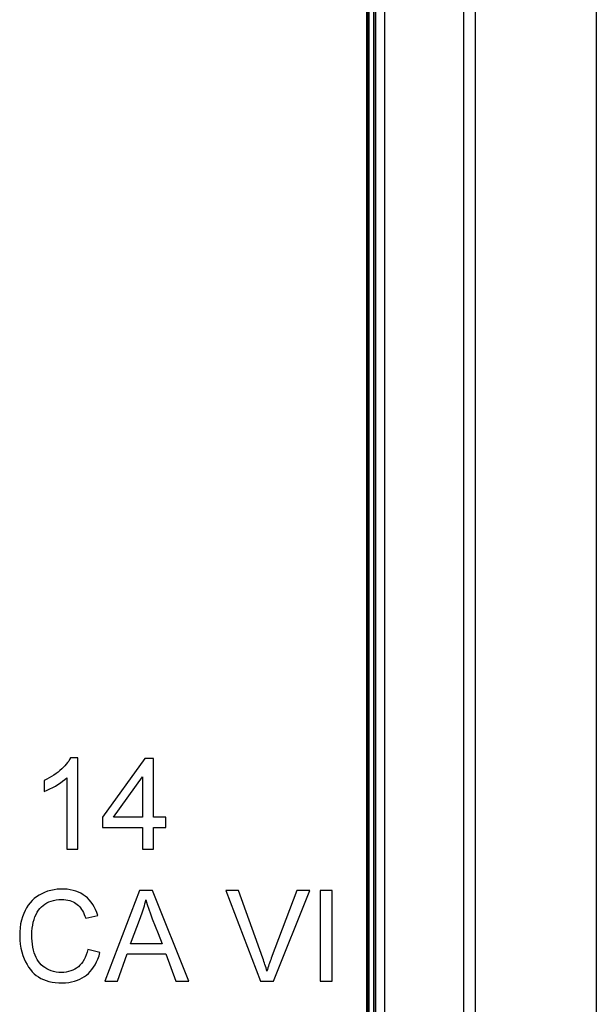
# Model space of a CAD drawing. Units: millimetres. Extents: x 56 to 178, y 27 to 117.
# Drawn here: x 168 to 178, y 83 to 99 of the extents above; entities that cross this region are included whole.
import ezdxf

# ---------------------------------------------------------------- set-up
doc = ezdxf.new("R2010")
doc.units = ezdxf.units.MM
doc.header["$LTSCALE"] = 16.335
doc.layers.get('0').update_dxf_attribs({"linetype": 'CONTINUOUS'})

msp = doc.modelspace()

# ---------------------------------------------------------------- linework, layer by layer
at = {"color": 7, "linetype": 'CONTINUOUS'}
for p, q in [((177.537, 116.233), (177.537, 28.234)), ((175.537, 30.231), (175.537, 114.236)), ((174.037, 31.032), (174.037, 113.434)), ((175.337, 113.437), (175.337, 31.029)), ((173.737, 31.262), (173.737, 113.205)), ((173.747, 31.262), (173.747, 113.205)), ((173.767, 31.262), (173.767, 113.205)), ((173.778, 31.262), (173.778, 113.205)), ((173.853, 31.262), (173.853, 113.205)), ((173.86, 31.262), (173.86, 113.205)), ((173.879, 113.276), (173.879, 31.191)), ((168.951, 87.163), (168.833, 87.163)), ((168.951, 85.652), (168.951, 87.163)), ((170.062, 87.154), (169.36, 86.18)), ((170.207, 87.154), (170.062, 87.154)), ((170.207, 86.18), (170.207, 87.154)), ((168.395, 86.786), (168.395, 86.607)), ((168.769, 86.83), (168.769, 85.652)), ((169.543, 86.18), (170.025, 86.85)), ((170.025, 86.85), (170.025, 86.18)), ((169.36, 86.18), (169.36, 86.007)), ((170.025, 86.18), (169.543, 86.18)), ((170.408, 86.18), (170.207, 86.18)), ((170.408, 86.007), (170.408, 86.18)), ((169.36, 86.007), (170.025, 86.007)), ((170.025, 86.007), (170.025, 85.652)), ((170.207, 86.007), (170.408, 86.007)), ((170.207, 85.652), (170.207, 86.007)), ((168.769, 85.652), (168.951, 85.652)), ((170.025, 85.652), (170.207, 85.652)), ((169.972, 84.963), (169.4, 83.461)), ((170.188, 84.963), (169.972, 84.963)), ((170.79, 83.461), (170.188, 84.963)), ((171.615, 84.963), (171.402, 84.963)), ((171.402, 84.963), (171.98, 83.461)), ((172.581, 84.963), (172.156, 83.847)), ((172.195, 83.461), (172.795, 84.963)), ((172.795, 84.963), (172.581, 84.963)), ((173.163, 84.963), (172.963, 84.963)), ((172.963, 84.963), (172.963, 83.461)), ((173.163, 83.461), (173.163, 84.963)), ((169.084, 84.505), (169.284, 84.551)), ((169.827, 84.08), (169.99, 84.519)), ((170.282, 84.251), (170.349, 84.08)), ((170.349, 84.08), (169.827, 84.08)), ((169.32, 83.938), (169.12, 83.988)), ((169.612, 83.461), (169.77, 83.916)), ((169.77, 83.916), (170.41, 83.916)), ((170.41, 83.916), (170.577, 83.461)), ((169.4, 83.461), (169.612, 83.461)), ((170.577, 83.461), (170.79, 83.461)), ((171.98, 83.461), (172.195, 83.461)), ((172.963, 83.461), (173.163, 83.461))]:
    msp.add_line(p, q, dxfattribs=at)
for points in [[(168.833, 87.163), (168.818, 87.136), (168.802, 87.11), (168.782, 87.083), (168.761, 87.056), (168.738, 87.03), (168.713, 87.004), (168.686, 86.978), (168.657, 86.952), (168.626, 86.927), (168.593, 86.901), (168.558, 86.877), (168.52, 86.853), (168.481, 86.83), (168.439, 86.807), (168.395, 86.786)], [(168.395, 86.607), (168.444, 86.627), (168.492, 86.649), (168.538, 86.672), (168.582, 86.696), (168.625, 86.722), (168.665, 86.748), (168.702, 86.775), (168.737, 86.802), (168.769, 86.83)], [(169.284, 84.551), (169.267, 84.601), (169.247, 84.648), (169.225, 84.693), (169.2, 84.735), (169.172, 84.774), (169.142, 84.81), (169.111, 84.842), (169.077, 84.871), (169.042, 84.896), (169.005, 84.919), (168.965, 84.938), (168.923, 84.955), (168.877, 84.968), (168.829, 84.979), (168.778, 84.986), (168.725, 84.99), (168.669, 84.99), (168.614, 84.987), (168.559, 84.979), (168.505, 84.967), (168.453, 84.952), (168.403, 84.934), (168.356, 84.912), (168.312, 84.887), (168.271, 84.86), (168.232, 84.83), (168.197, 84.797), (168.164, 84.761), (168.133, 84.722), (168.106, 84.68), (168.08, 84.634), (168.057, 84.585), (168.037, 84.531), (168.021, 84.474), (168.007, 84.413), (167.998, 84.349), (167.992, 84.281), (167.991, 84.211), (167.994, 84.142), (168.001, 84.075), (168.012, 84.009), (168.027, 83.947), (168.044, 83.889)], [(168.216, 84.44), (168.229, 84.485), (168.244, 84.528), (168.261, 84.568), (168.28, 84.604), (168.301, 84.637), (168.325, 84.667), (168.35, 84.694), (168.377, 84.718), (168.407, 84.74), (168.439, 84.759), (168.474, 84.776), (168.512, 84.79), (168.552, 84.801), (168.594, 84.81), (168.639, 84.815), (168.686, 84.818)], [(168.686, 84.818), (168.722, 84.816), (168.756, 84.812), (168.789, 84.807), (168.82, 84.799), (168.849, 84.789), (168.876, 84.778), (168.9, 84.765), (168.923, 84.751), (168.944, 84.735), (168.963, 84.717), (168.981, 84.698), (168.999, 84.677), (169.016, 84.653), (169.032, 84.627), (169.046, 84.599), (169.06, 84.569), (169.072, 84.538), (169.084, 84.505)], [(172.084, 83.629), (172.077, 83.656), (172.069, 83.683), (172.061, 83.71), (172.052, 83.737), (172.043, 83.764), (172.034, 83.791), (172.025, 83.819), (172.015, 83.847), (171.615, 84.963)], [(169.99, 84.519), (170.002, 84.55), (170.014, 84.581), (170.025, 84.612), (170.036, 84.644), (170.046, 84.677), (170.056, 84.709), (170.065, 84.742), (170.073, 84.775), (170.081, 84.808)], [(170.081, 84.808), (170.104, 84.733), (170.129, 84.656), (170.156, 84.577), (170.186, 84.498), (170.282, 84.251)], [(169.12, 83.988), (169.108, 83.941), (169.093, 83.898), (169.077, 83.857), (169.057, 83.82), (169.036, 83.786), (169.013, 83.755), (168.989, 83.727), (168.962, 83.702), (168.934, 83.681), (168.904, 83.662), (168.872, 83.646), (168.838, 83.632), (168.801, 83.621), (168.762, 83.613), (168.722, 83.608), (168.68, 83.607), (168.637, 83.608), (168.594, 83.614), (168.553, 83.623), (168.512, 83.635), (168.474, 83.65), (168.439, 83.667), (168.406, 83.687), (168.377, 83.709), (168.349, 83.733), (168.325, 83.759), (168.302, 83.788), (168.281, 83.82), (168.263, 83.855), (168.246, 83.893), (168.232, 83.934), (168.219, 83.978), (168.209, 84.024), (168.201, 84.074), (168.195, 84.125), (168.192, 84.178), (168.192, 84.232), (168.194, 84.288), (168.198, 84.341), (168.206, 84.392), (168.216, 84.44)], [(168.044, 83.889), (168.064, 83.834), (168.087, 83.784), (168.112, 83.737), (168.139, 83.694), (168.168, 83.654), (168.199, 83.619), (168.231, 83.587), (168.266, 83.558), (168.302, 83.533), (168.341, 83.51), (168.383, 83.491), (168.428, 83.474), (168.476, 83.459), (168.527, 83.448), (168.581, 83.44), (168.638, 83.435), (168.698, 83.433)], [(168.698, 83.433), (168.751, 83.436), (168.802, 83.441), (168.851, 83.45), (168.899, 83.463), (168.946, 83.479), (168.989, 83.497), (169.028, 83.517), (169.064, 83.539), (169.098, 83.565), (169.13, 83.592), (169.159, 83.622), (169.187, 83.656), (169.215, 83.694), (169.24, 83.736), (169.264, 83.781), (169.285, 83.83), (169.304, 83.882), (169.32, 83.938)], [(172.156, 83.847), (172.146, 83.819), (172.136, 83.792), (172.127, 83.764), (172.118, 83.737), (172.109, 83.71), (172.1, 83.683), (172.092, 83.656), (172.084, 83.629)]]:
    msp.add_lwpolyline(points, dxfattribs=at)

doc.saveas('drawing.dxf')
